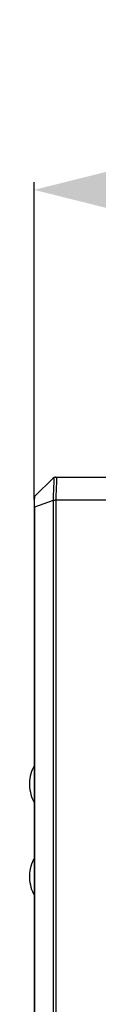
# Model space of a CAD drawing. Units: millimetres. Extents: x 1540 to 5621, y 253 to 1391.
# Drawn here: x 1723 to 1728, y 1019 to 1083 of the extents above; entities that cross this region are included whole.
import ezdxf

# ---------------------------------------------------------------- set-up
doc = ezdxf.new("R2010")
doc.units = ezdxf.units.MM
doc.header["$LTSCALE"] = 6
doc.layers.get('0').update_dxf_attribs({"linetype": 'CONTINUOUS'})
doc.layers.get('DEFPOINTS').update_dxf_attribs({"linetype": 'CONTINUOUS'})
doc.layers.add('AM_5', color=3, linetype='CONTINUOUS', lineweight=25)
doc.styles.get("Standard").update_dxf_attribs({"font": 'ROMANS.SHX', "bigfont": 'chineset.shx'})
doc.dimstyles.new('STANDARD$0', dxfattribs={"dimtxt": 2.5, "dimasz": 2, "dimexe": 0.5, "dimexo": 0.5, "dimtad": 1, "dimdsep": 46, "dimtxsty": 'Standard', "dimblk": '_FILLED', "dimblk1": '_FILLED', "dimblk2": '_FILLED', "dimcen": 0.09, "dimazin": 2, "dimtol": 1, "dimtp": 0.01, "dimtm": 0.01, "dimtfac": 1, "dimtofl": 0, "dimtmove": 0, "dimatfit": 3, "dimldrblk": '_FILLED', "dimfxl": 1, "dimtolj": 1, "dimarcsym": 0})

# ---------------------------------------------------------------- blocks, each defined once
blk = doc.blocks.new('_FILLED')
at = {"color": 0, "linetype": 'ByBlock'}
blk.add_solid([(0, 0), (-1, 0.25), (-1, -0.25)], dxfattribs=at)
blk = doc.blocks.new('*D53')
at = {"layer": 'AM_5', "color": 0, "lineweight": -2, "transparency": 16777216}
for p, q in [((1723.721, 1051.432), (1723.721, 1071.999)), ((1730.721, 1071.499), (1924.969, 1071.499)), ((1931.969, 1052.882), (1931.969, 1071.999))]:
    blk.add_line(p, q, dxfattribs=at)
at = {"layer": 'DEFPOINTS', "color": 0, "transparency": 16777216}
for p in [(1931.969, 1071.499), (1931.969, 1052.382), (1723.721, 1050.932)]:
    blk.add_point(p, dxfattribs=at)
at = {"layer": 'AM_5', "color": 0, "lineweight": -2, "transparency": 16777216, "xscale": 7, "yscale": 7, "zscale": 7, "rotation": 180}
blk.add_blockref('_FILLED', (1723.721, 1071.499), dxfattribs=at)
at = {"layer": 'AM_5', "color": 0, "lineweight": -2, "transparency": 16777216, "xscale": 7, "yscale": 7, "zscale": 7}
blk.add_blockref('_FILLED', (1931.969, 1071.499), dxfattribs=at)
at = {"layer": 'AM_5', "color": 0, "transparency": 16777216, "insert": (1827.845, 1076.624), "char_height": 9, "attachment_point": 5}
blk.add_mtext('\\A1;208.2', dxfattribs=at)

msp = doc.modelspace()

# ---------------------------------------------------------------- linework, layer by layer
at = {"linetype": 'Continuous'}
for p, q in [((1724.9505, 1052.823), (1723.7744, 1051.6469)), ((1725.0919, 1052.8816), (1742.6691, 1052.8816)), ((1723.7226, 1051.3007), (1723.7216, 1051.236)), ((1724.9538, 1051.3696), (1723.7523, 1050.9365)), ((1724.9538, 1051.3696), (1724.9538, 894.3816)), ((1725.1327, 1051.3816), (1725.1327, 894.3816)), ((1742.5691, 1051.3816), (1725.1327, 1051.3816)), ((1723.7206, 1050.932), (1723.7206, 893.0816)), ((1723.7523, 1050.9365), (1723.7502, 1051.061)), ((1723.7523, 1050.9365), (1723.7523, 893.0816))]:
    msp.add_line(p, q, dxfattribs=at)
for points in [[(1723.7216, 1051.236), (1723.721, 1051.167), (1723.7207, 1051.0947), (1723.7206, 1050.9319)], [(1723.7292, 1051.4621), (1723.7264, 1051.4147), (1723.7242, 1051.3605), (1723.7226, 1051.3007)], [(1723.74, 1051.5757), (1723.7381, 1051.5586), (1723.7355, 1051.5347), (1723.7324, 1051.5023), (1723.7292, 1051.4621)], [(1723.7206, 1034.1669), (1723.6787, 1034.0895), (1723.6112, 1033.9427), (1723.5545, 1033.7951), (1723.5085, 1033.6472), (1723.4726, 1033.499), (1723.4462, 1033.3505), (1723.4289, 1033.2021), (1723.4202, 1033.0537), (1723.4203, 1032.9054), (1723.4292, 1032.7571), (1723.4468, 1032.6086), (1723.4735, 1032.4601), (1723.5097, 1032.312), (1723.5559, 1032.1641), (1723.6129, 1032.0165), (1723.6807, 1031.8698), (1723.7206, 1031.7964)], [(1723.7206, 1028.1669), (1723.6787, 1028.0895), (1723.6112, 1027.9427), (1723.5545, 1027.7951), (1723.5085, 1027.6472), (1723.4726, 1027.499), (1723.4462, 1027.3505), (1723.4289, 1027.2021), (1723.4202, 1027.0537), (1723.4203, 1026.9054), (1723.4292, 1026.7571), (1723.4468, 1026.6086), (1723.4735, 1026.4601), (1723.5097, 1026.312), (1723.5559, 1026.1641), (1723.6129, 1026.0165), (1723.6807, 1025.8698), (1723.7206, 1025.7964)]]:
    msp.add_lwpolyline(points, dxfattribs=at)
for centre, radius, start, end in [((1725.0919, 1052.6816), 0.2, 90, 135), ((1723.8592, 1051.562), 0.12, 135, 173.495103)]:
    msp.add_arc(centre, radius, start, end, dxfattribs=at)
for points, knots in [([(1724.9505, 1052.823), (1724.9463, 1052.8188), (1724.9646, 1052.8091), (1724.9725, 1052.8076), (1724.9771, 1052.8063)], [0, 0, 0, 0, 0.5560439, 1, 1, 1, 1]), ([(1725.003, 1052.7158), (1725.0038, 1052.6442), (1724.9896, 1052.4673), (1724.9618, 1052.0193), (1724.9537, 1051.6415), (1724.9539, 1051.3696)], [0, 0, 0, 0, 0.1593303, 0.394571, 1, 1, 1, 1]), ([(1724.9771, 1052.8063), (1724.9878, 1052.8035), (1725.0041, 1052.7676), (1725.0028, 1052.7372), (1725.003, 1052.7158)], [0, 0, 0, 0, 0.3405324, 1, 1, 1, 1]), ([(1725.1318, 1052.8816), (1725.1499, 1052.8816), (1725.1768, 1052.8007), (1725.1691, 1052.7491), (1725.1685, 1052.7051)], [0, 0, 0, 0, 0.291483, 1, 1, 1, 1]), ([(1725.1685, 1052.7051), (1725.1658, 1052.521), (1725.1387, 1052.0803), (1725.1339, 1051.6388), (1725.1327, 1051.3816)], [0, 0, 0, 0, 0.4172228, 1, 1, 1, 1]), ([(1723.7475, 1051.2502), (1723.7473, 1051.2754), (1723.7469, 1051.3614), (1723.7482, 1051.4476), (1723.7527, 1051.5084)], [0, 0, 0, 0, 0.2927323, 1, 1, 1, 1]), ([(1723.7502, 1051.061), (1723.7494, 1051.1091), (1723.7483, 1051.1721), (1723.7476, 1051.2352), (1723.7475, 1051.2502)], [0, 0, 0, 0, 0.7623316, 1, 1, 1, 1]), ([(1723.7527, 1051.5084), (1723.7536, 1051.5206), (1723.7569, 1051.5585), (1723.7615, 1051.5963), (1723.7666, 1051.6215)], [0, 0, 0, 0, 0.3234014, 1, 1, 1, 1]), ([(1723.7666, 1051.6215), (1723.7673, 1051.6248), (1723.7686, 1051.6306), (1723.7701, 1051.6364), (1723.7709, 1051.6389)], [0, 0, 0, 0, 0.5656673, 1, 1, 1, 1]), ([(1723.7709, 1051.6389), (1723.7714, 1051.6407), (1723.7724, 1051.6434), (1723.7736, 1051.6462), (1723.7744, 1051.6469)], [0, 0, 0, 0, 0.6398032, 1, 1, 1, 1]), ([(1725.1327, 1051.3816), (1725.1145, 1051.3807), (1725.0548, 1051.3774), (1724.9951, 1051.3743), (1724.9538, 1051.3696)], [0, 0, 0, 0, 0.3050927, 1, 1, 1, 1]), ([(1723.7206, 1050.9319), (1723.7207, 1050.9348), (1723.7367, 1050.9351), (1723.7444, 1050.9365), (1723.7523, 1050.9365)], [0, 0, 0, 0, 0.2683545, 1, 1, 1, 1])]:
    msp.add_open_spline(points, degree=3, knots=knots, dxfattribs=at)
msp.add_open_spline([(1725.1318, 1052.8816), (1725.0744, 1052.8816), (1725.0126, 1052.8513), (1724.9771, 1052.8063)], degree=3, dxfattribs=at)

# ---------------------------------------------------------------- dimensions: what is measured, and where the dimension line sits
at = {"layer": 'AM_5', "color": 0}
dim = msp.add_linear_dim(base=(1931.9691, 1071.4988), p1=(1723.7206, 1050.932), p2=(1931.9691, 1052.3816), dimstyle='STANDARD$0', override={"dimtxt": 9, "dimasz": 7, "dimtih": 1, "dimtoh": 1, "dimdec": 1, "dimzin": 0, "dimcen": 10.701, "dimadec": 0, "dimazin": 0, "dimtol": 0, "dimtdec": 4, "dimtofl": 1, "dimtzin": 0}, dxfattribs=at)
dim.commit()
dim.dimension.update_dxf_attribs({"geometry": '*D53', "text_midpoint": (1827.8448, 1076.6238)})

doc.saveas('drawing.dxf')
